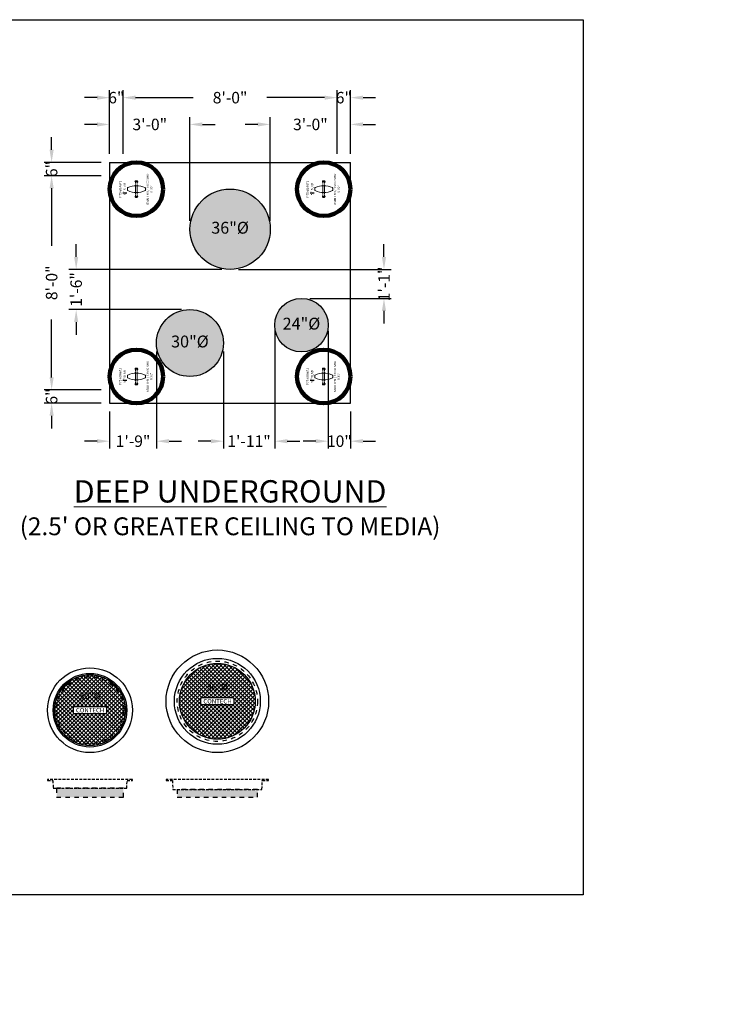
# Model space of a CAD drawing. Units: feet. Extents: x -1161 to 2328, y -568 to 742.
# Drawn here: x -545 to -225, y 265 to 707 of the extents above; entities that cross this region are included whole.
import ezdxf
from ezdxf import colors
from ezdxf.entities.mleader import LeaderData, LeaderLine
from ezdxf.enums import TextEntityAlignment as Align
from ezdxf.math import Vec2, Vec3

# ---------------------------------------------------------------- set-up
doc = ezdxf.new("R2010")
doc.units = ezdxf.units.FT
doc.header["$LTSCALE"] = 20
doc.header["$MEASUREMENT"] = 0
doc.linetypes.add('HIDDEN2', pattern=[0.1875, 0.125, -0.0625])
doc.linetypes.add('LTYPE11', pattern=[0.2, 0.1, -0.1])
for name, color, linetype in [('ConcMH', 32, 'Continuous'), ('ConcThru-Fill', 248, 'Continuous'), ('ConcThru-hidden', 253, 'LTYPE11'), ('SoftPrint', 248, 'Continuous'), ('Text-med-Concept', 50, 'Continuous')]:
    doc.layers.add(name, color=color, linetype=linetype)
for name, color, linetype, lineweight in [('Dimension', 1, 'Continuous', 9), ('Hatch', 251, 'Continuous', 9), ('LIFTERS', 30, 'Continuous', 9), ('LIFTERS TOPSLAB', 31, 'Continuous', 15)]:
    doc.layers.add(name, color=color, linetype=linetype, lineweight=lineweight)
doc.layers.add('Junk', color=6, linetype='Continuous', plot=False)
doc.layers.add('LIFTERS MIN EDGE', color=40, linetype='Continuous', lineweight=100, plot=False)
doc.styles.get("Standard").update_dxf_attribs({"font": 'romans.shx', "width": 0.8, "oblique": 15})
doc.dimstyles.new('Hanson', dxfattribs={"dimscale": 48, "dimtxt": 0.085938, "dimasz": 0.09375, "dimexe": 0.055, "dimexo": 0.0625, "dimgap": 0.125, "dimtad": 0, "dimdec": 4, "dimzin": 3, "dimdsep": 46, "dimlunit": 4, "dimtxsty": 'Standard', "dimcen": 0.09, "dimclrt": 256, "dimadec": 0, "dimazin": 0, "dimtfac": 1, "dimtdec": 4, "dimtofl": 0, "dimtmove": 0, "dimatfit": 3, "dimfxl": 1, "dimtolj": 1, "dimtzin": 0, "dimarcsym": 0})

# ---------------------------------------------------------------- blocks, each defined once
blk = doc.blocks.new('*U62')
at = {"layer": 'ConcThru-Fill'}
blk.add_hatch(color=256, dxfattribs=at).paths.add_polyline_path([(15, -8), (15, -4), (-15, -4), (-15, -8)])
at = {"layer": 'ConcMH', "linetype": 'HIDDEN2', "ltscale": 0.5}
blk.add_lwpolyline([(16.625, -0.5), (19, -0.5), (19, 0), (-19, 0), (-19, -0.5), (-16.625, -0.5), (-16.5, -4), (16.5, -4)], close=True, dxfattribs=at)
at = {"layer": 'ConcThru-hidden'}
blk.add_lwpolyline([(15, -8), (15, -4), (-15, -4), (-15, -8)], close=True, dxfattribs=at)
blk = doc.blocks.new('36 R&C - CON plan')
at = {"layer": 'SoftPrint'}
h = blk.add_hatch(dxfattribs=at)
h.set_pattern_fill('ANSI37', color=256, scale=10)
h.set_pattern_definition([(45, (559.4093, -773.3845), (-0.8838835, 0.8838835), []), (135, (559.4093, -773.3845), (-0.8838835, -0.8838835), [])])
edge = h.paths.add_edge_path()
edge.add_arc((0, 0), 17, 0, 360)
edge = h.paths.add_edge_path(flags=16)
edge.add_arc((7, -1), 0.5, 270, 360)
edge.add_line((7.5, -1), (7.5, 1))
edge.add_arc((7, 1), 0.5, 0, 90)
edge.add_line((7, 1.5), (-7, 1.5))
edge.add_arc((-7, 1), 0.5, 90, 180)
edge.add_line((-7.5, 1), (-7.5, -1))
edge.add_arc((-7, -1), 0.5, 180, 270)
edge.add_line((-7, -1.5), (7, -1.5))
at = {"layer": 'ConcMH'}
for radius in [23, 19.25]:
    blk.add_circle((0, 0), radius, dxfattribs=at)
at = {"layer": 'ConcThru-hidden'}
blk.add_circle((0, 0), 18, dxfattribs=at)
at = {"layer": 'SoftPrint'}
blk.add_lwpolyline([(7, -1.5, 0.414214), (7.5, -1), (7.5, 1, 0.414214), (7, 1.5), (-7, 1.5, 0.414214), (-7.5, 1), (-7.5, -1, 0.414214), (-7, -1.5), (7, -1.5)], format="xyb", dxfattribs=at)
blk.add_circle((0, 0), 17, dxfattribs=at)
blk.add_text('CONTECH', height=2, dxfattribs=at).set_placement((0.08, 0), align=Align.MIDDLE_CENTER)
at = {"layer": 'SoftPrint', "insert": (0, 6), "char_height": 3, "attachment_point": 5, "bg_fill": 3, "box_fill_scale": 1.2, "bg_fill_color": 256, "bg_fill_transparency": 0}
blk.add_mtext('36"%%C', dxfattribs=at)
blk = doc.blocks.new('30 R&C - CON plan')
at = {"layer": 'SoftPrint'}
h = blk.add_hatch(dxfattribs=at)
h.set_pattern_fill('ANSI37', color=256, scale=10)
h.set_pattern_definition([(45, (610.2033, -773.3845), (-0.8838835, 0.8838835), []), (135, (610.2033, -773.3845), (-0.8838835, -0.8838835), [])])
edge = h.paths.add_edge_path()
edge.add_arc((0, 0), 15.88, 0, 360)
h.paths.add_polyline_path([(-7.5, -1), (-7.5, 1, -0.414214), (-7, 1.5), (7, 1.5, -0.414214), (7.5, 1), (7.5, -1, -0.414214), (7, -1.5), (-7, -1.5, -0.414214)], flags=16)
at = {"layer": 'ConcMH'}
for radius in [19, 16.5]:
    blk.add_circle((0, 0), radius, dxfattribs=at)
at = {"layer": 'ConcThru-hidden'}
blk.add_circle((0, 0), 15, dxfattribs=at)
at = {"layer": 'SoftPrint'}
blk.add_lwpolyline([(7, -1.5, 0.414214), (7.5, -1), (7.5, 1, 0.414214), (7, 1.5), (-7, 1.5, 0.414214), (-7.5, 1), (-7.5, -1, 0.414214), (-7, -1.5), (7, -1.5)], format="xyb", dxfattribs=at)
blk.add_circle((0, 0), 15.88, dxfattribs=at)
blk.add_text('CONTECH', height=2, dxfattribs=at).set_placement((0.08, 0), align=Align.MIDDLE_CENTER)
at = {"layer": 'SoftPrint', "insert": (0, 6), "char_height": 3, "attachment_point": 5, "bg_fill": 3, "box_fill_scale": 1.2, "bg_fill_color": 256, "bg_fill_transparency": 0}
blk.add_mtext('30"%%C', dxfattribs=at)
blk = doc.blocks.new('*U61')
at = {"layer": 'ConcThru-Fill'}
blk.add_hatch(color=256, dxfattribs=at).paths.add_polyline_path([(18, -8), (18, -4.5), (-18, -4.5), (-18, -8)])
at = {"layer": 'ConcMH', "linetype": 'HIDDEN2', "ltscale": 0.5}
blk.add_lwpolyline([(23, -0.5), (23, 0), (-23, 0), (-23, -0.5), (-20.125, -0.5), (-20, -4.5), (20, -4.5), (20.125, -0.5)], close=True, dxfattribs=at)
at = {"layer": 'ConcThru-hidden'}
blk.add_lwpolyline([(18, -8), (18, -4.5), (-18, -4.5), (-18, -8)], close=True, dxfattribs=at)
blk = doc.blocks.new('*U43')
at = {"layer": 'Hatch'}
h = blk.add_hatch(color=250, dxfattribs=at)
h.dxf.hatch_style = 1
edge = h.paths.add_edge_path()
edge.add_arc((0, 0), 15, 0, 360)
at = {"layer": 'Dimension', "insert": (0, 0), "char_height": 5.312, "width": 4.3109, "attachment_point": 5, "bg_fill": 3, "box_fill_scale": 1.5, "bg_fill_color": 256, "bg_fill_transparency": 0}
blk.add_mtext('30"%%C', dxfattribs=at)
blk.add_circle((0, 0), 15)
blk = doc.blocks.new('*D81')
at = {"layer": 'Dimension', "color": 0, "lineweight": -2, "transparency": 16777216}
for p, q in [((-508.09, 636.84), (-533.64, 636.84)), ((-530.34, 631.21), (-530.34, 605.34)), ((-530.34, 546.46), (-530.34, 572.33)), ((-508.09, 540.84), (-533.64, 540.84))]:
    blk.add_line(p, q, dxfattribs=at)
at = {"layer": 'Dimension', "color": 0, "transparency": 16777216}
for points in [[(-531.27, 631.21), (-529.4, 631.21), (-530.34, 636.84)], [(-531.27, 546.46), (-529.4, 546.46), (-530.34, 540.84)]]:
    blk.add_solid(points, dxfattribs=at)
at = {"layer": 'Dimension', "transparency": 16777216, "insert": (-530.34, 588.84), "char_height": 5.156, "attachment_point": 5, "rotation": 90}
blk.add_mtext('\\A1;8\'-0"', dxfattribs=at)
blk = doc.blocks.new('*D82')
at = {"layer": 'Dimension', "color": 0, "lineweight": -2, "transparency": 16777216}
for p, q in [((-530.34, 648.46), (-530.34, 654.09)), ((-508.09, 642.84), (-533.64, 642.84)), ((-508.09, 636.84), (-533.64, 636.84)), ((-530.34, 631.21), (-530.34, 625.59))]:
    blk.add_line(p, q, dxfattribs=at)
at = {"layer": 'Dimension', "color": 0, "transparency": 16777216}
for points in [[(-531.27, 648.46), (-529.4, 648.46), (-530.34, 642.84)], [(-531.27, 631.21), (-529.4, 631.21), (-530.34, 636.84)]]:
    blk.add_solid(points, dxfattribs=at)
at = {"layer": 'Dimension', "transparency": 16777216, "insert": (-530.34, 639.84), "char_height": 5.156, "attachment_point": 5, "rotation": 90}
blk.add_mtext('\\A1;6"', dxfattribs=at)
blk = doc.blocks.new('*D83')
at = {"layer": 'Dimension', "color": 0, "lineweight": -2, "transparency": 16777216}
for p, q in [((-498.34, 646.59), (-498.34, 675.14)), ((-492.71, 671.84), (-466.84, 671.84)), ((-407.96, 671.84), (-433.83, 671.84)), ((-402.34, 646.59), (-402.34, 675.14))]:
    blk.add_line(p, q, dxfattribs=at)
at = {"layer": 'Dimension', "color": 0, "transparency": 16777216}
for points in [[(-492.71, 672.77), (-492.71, 670.9), (-498.34, 671.84)], [(-407.96, 672.77), (-407.96, 670.9), (-402.34, 671.84)]]:
    blk.add_solid(points, dxfattribs=at)
at = {"layer": 'Dimension', "transparency": 16777216, "insert": (-450.34, 671.84), "char_height": 5.156, "attachment_point": 5, "rotation": 360}
blk.add_mtext('\\A1;8\'-0"', dxfattribs=at)
blk = doc.blocks.new('*D84')
at = {"layer": 'Dimension', "color": 0, "lineweight": -2, "transparency": 16777216}
for p, q in [((-430.34, 567.09), (-430.34, 514.54)), ((-453.34, 558.09), (-453.34, 514.54)), ((-458.96, 517.84), (-464.59, 517.84)), ((-424.71, 517.84), (-419.09, 517.84))]:
    blk.add_line(p, q, dxfattribs=at)
at = {"layer": 'Dimension', "color": 0, "transparency": 16777216}
for points in [[(-458.96, 518.77), (-458.96, 516.9), (-453.34, 517.84)], [(-424.71, 518.77), (-424.71, 516.9), (-430.34, 517.84)]]:
    blk.add_solid(points, dxfattribs=at)
at = {"layer": 'Dimension', "transparency": 16777216, "insert": (-441.84, 517.84), "char_height": 5.156, "attachment_point": 5, "rotation": 360}
blk.add_mtext('\\A1;1\'-11"', dxfattribs=at)
blk = doc.blocks.new('*D85')
at = {"layer": 'Dimension', "color": 0, "lineweight": -2, "transparency": 16777216}
for p, q in [((-407.96, 671.84), (-413.59, 671.84)), ((-402.34, 646.59), (-402.34, 675.14)), ((-396.34, 646.59), (-396.34, 675.14)), ((-390.71, 671.84), (-385.09, 671.84))]:
    blk.add_line(p, q, dxfattribs=at)
at = {"layer": 'Dimension', "color": 0, "transparency": 16777216}
for points in [[(-407.96, 672.77), (-407.96, 670.9), (-402.34, 671.84)], [(-390.71, 672.77), (-390.71, 670.9), (-396.34, 671.84)]]:
    blk.add_solid(points, dxfattribs=at)
at = {"layer": 'Dimension', "transparency": 16777216, "insert": (-399.34, 671.84), "char_height": 5.156, "attachment_point": 5}
blk.add_mtext('\\A1;6"', dxfattribs=at)
blk = doc.blocks.new('*D107')
at = {"layer": 'Dimension', "color": 0, "lineweight": -2, "transparency": 16777216}
for p, q in [((-519.34, 600.46), (-519.34, 606.09)), ((-454.09, 594.84), (-522.64, 594.84)), ((-472.09, 576.84), (-522.64, 576.84)), ((-519.34, 571.21), (-519.34, 565.59))]:
    blk.add_line(p, q, dxfattribs=at)
at = {"layer": 'Dimension', "color": 0, "transparency": 16777216}
for points in [[(-520.27, 600.46), (-518.4, 600.46), (-519.34, 594.84)], [(-520.27, 571.21), (-518.4, 571.21), (-519.34, 576.84)]]:
    blk.add_solid(points, dxfattribs=at)
at = {"layer": 'Dimension', "transparency": 16777216, "insert": (-519.34, 585.84), "char_height": 5.156, "attachment_point": 5, "rotation": 90, "bg_fill": 3, "box_fill_scale": 1.25, "bg_fill_color": 256, "bg_fill_true_color": 13158600, "bg_fill_transparency": 0}
blk.add_mtext('\\A1;1\'-6"', dxfattribs=at)
blk = doc.blocks.new('*D86')
at = {"layer": 'Dimension', "color": 0, "lineweight": -2, "transparency": 16777216}
for p, q in [((-406.34, 567.09), (-406.34, 514.54)), ((-396.34, 531.09), (-396.34, 514.54)), ((-411.96, 517.84), (-417.59, 517.84)), ((-390.71, 517.84), (-385.09, 517.84))]:
    blk.add_line(p, q, dxfattribs=at)
at = {"layer": 'Dimension', "color": 0, "transparency": 16777216}
for points in [[(-411.96, 518.77), (-411.96, 516.9), (-406.34, 517.84)], [(-390.71, 518.77), (-390.71, 516.9), (-396.34, 517.84)]]:
    blk.add_solid(points, dxfattribs=at)
at = {"layer": 'Dimension', "transparency": 16777216, "insert": (-401.34, 517.84), "char_height": 5.156, "attachment_point": 5}
blk.add_mtext('\\A1;10"', dxfattribs=at)
blk = doc.blocks.new('*D87')
at = {"layer": 'Dimension', "color": 0, "lineweight": -2, "transparency": 16777216}
for p, q in [((-483.34, 558.09), (-483.34, 514.54)), ((-504.34, 531.09), (-504.34, 514.54)), ((-509.96, 517.84), (-515.59, 517.84)), ((-477.71, 517.84), (-472.09, 517.84))]:
    blk.add_line(p, q, dxfattribs=at)
at = {"layer": 'Dimension', "color": 0, "transparency": 16777216}
for points in [[(-509.96, 518.77), (-509.96, 516.9), (-504.34, 517.84)], [(-477.71, 518.77), (-477.71, 516.9), (-483.34, 517.84)]]:
    blk.add_solid(points, dxfattribs=at)
at = {"layer": 'Dimension', "transparency": 16777216, "insert": (-493.84, 517.84), "char_height": 5.156, "attachment_point": 5, "rotation": 360}
blk.add_mtext('\\A1;1\'-9"', dxfattribs=at)
blk = doc.blocks.new('*D88')
at = {"layer": 'Dimension', "color": 0, "lineweight": -2, "transparency": 16777216}
for p, q in [((-509.96, 671.84), (-515.59, 671.84)), ((-504.34, 646.59), (-504.34, 675.14)), ((-498.34, 646.59), (-498.34, 675.14)), ((-492.71, 671.84), (-487.09, 671.84))]:
    blk.add_line(p, q, dxfattribs=at)
at = {"layer": 'Dimension', "color": 0, "transparency": 16777216}
for points in [[(-509.96, 672.77), (-509.96, 670.9), (-504.34, 671.84)], [(-492.71, 672.77), (-492.71, 670.9), (-498.34, 671.84)]]:
    blk.add_solid(points, dxfattribs=at)
at = {"layer": 'Dimension', "transparency": 16777216, "insert": (-501.34, 671.84), "char_height": 5.156, "attachment_point": 5, "rotation": 360}
blk.add_mtext('\\A1;6"', dxfattribs=at)
blk = doc.blocks.new('*D89')
at = {"layer": 'Dimension', "color": 0, "lineweight": -2, "transparency": 16777216}
for p, q in [((-530.34, 546.46), (-530.34, 552.09)), ((-508.09, 540.84), (-533.64, 540.84)), ((-508.09, 534.84), (-533.64, 534.84)), ((-530.34, 529.21), (-530.34, 523.59))]:
    blk.add_line(p, q, dxfattribs=at)
at = {"layer": 'Dimension', "color": 0, "transparency": 16777216}
for points in [[(-531.27, 546.46), (-529.4, 546.46), (-530.34, 540.84)], [(-531.27, 529.21), (-529.4, 529.21), (-530.34, 534.84)]]:
    blk.add_solid(points, dxfattribs=at)
at = {"layer": 'Dimension', "transparency": 16777216, "insert": (-530.34, 537.84), "char_height": 5.156, "attachment_point": 5, "rotation": 90}
blk.add_mtext('\\A1;6"', dxfattribs=at)
blk = doc.blocks.new('*D90')
at = {"layer": 'Dimension', "color": 0, "lineweight": -2, "transparency": 16777216}
for p, q in [((-504.34, 646.59), (-504.34, 663.14)), ((-468.34, 616.59), (-468.34, 663.14)), ((-509.96, 659.84), (-515.59, 659.84)), ((-462.71, 659.84), (-457.09, 659.84))]:
    blk.add_line(p, q, dxfattribs=at)
at = {"layer": 'Dimension', "color": 0, "transparency": 16777216}
for points in [[(-509.96, 660.77), (-509.96, 658.9), (-504.34, 659.84)], [(-462.71, 660.77), (-462.71, 658.9), (-468.34, 659.84)]]:
    blk.add_solid(points, dxfattribs=at)
at = {"layer": 'Dimension', "transparency": 16777216, "insert": (-486.34, 659.84), "char_height": 5.156, "attachment_point": 5, "rotation": 0, "bg_fill": 3, "box_fill_scale": 1.25, "bg_fill_color": 256, "bg_fill_true_color": 13158600, "bg_fill_transparency": 0}
blk.add_mtext('\\A1;3\'-0"', dxfattribs=at)
blk = doc.blocks.new('*D91')
at = {"layer": 'Dimension', "color": 0, "lineweight": -2, "transparency": 16777216}
for p, q in [((-432.34, 616.59), (-432.34, 663.14)), ((-396.34, 646.59), (-396.34, 663.14)), ((-437.96, 659.84), (-443.59, 659.84)), ((-390.71, 659.84), (-385.09, 659.84))]:
    blk.add_line(p, q, dxfattribs=at)
at = {"layer": 'Dimension', "color": 0, "transparency": 16777216}
for points in [[(-437.96, 660.77), (-437.96, 658.9), (-432.34, 659.84)], [(-390.71, 660.77), (-390.71, 658.9), (-396.34, 659.84)]]:
    blk.add_solid(points, dxfattribs=at)
at = {"layer": 'Dimension', "transparency": 16777216, "insert": (-414.34, 659.84), "char_height": 5.156, "attachment_point": 5, "bg_fill": 3, "box_fill_scale": 1.25, "bg_fill_color": 256, "bg_fill_true_color": 13158600, "bg_fill_transparency": 0}
blk.add_mtext('\\A1;3\'-0"', dxfattribs=at)
blk = doc.blocks.new('P75-6UA671 - plan')
at = {"layer": 'LIFTERS', "linetype": 'HIDDEN2', "ltscale": 0.25, "extrusion": (0.707107, 6.12431e-16, 0.707107)}
for p, q in [((-3.69, -0.27, 0.01), (-3.69, 0.27, 0.01)), ((-3.65, 0.53, -0.03), (-3.38, 0.53, -0.42)), ((-3.65, 0, -0.03), (-3.46, 0, -0.35)), ((-3.38, -0.53, -0.42), (-3.65, -0.53, -0.03))]:
    blk.add_line(p, q, dxfattribs=at)
at = {"layer": 'LIFTERS', "linetype": 'HIDDEN2', "ltscale": 0.25}
for p, q in [((-1.52, 0.34, -0.01), (-3.21, 0.34, -0.35)), ((1.52, 0.34, -0.01), (3.21, 0.34, -0.35)), ((-1.52, -0.34, 0.01), (-3.21, -0.34, -0.35)), ((1.52, -0.34, 0.01), (3.21, -0.34, -0.35))]:
    blk.add_line(p, q, dxfattribs=at)
at = {"layer": 'LIFTERS'}
for p, q in [((1.52, 0.34, -0.01), (-1.52, 0.34, -0.01)), ((0.4, 4.02, 0.01), (-0.4, 4.02, 0.01)), ((1.52, -0.34, 0.01), (-1.52, -0.34, 0.01)), ((0.4, -4.02, 0.01), (-0.4, -4.02, 0.01))]:
    blk.add_line(p, q, dxfattribs=at)
at = {"layer": 'LIFTERS', "linetype": 'HIDDEN2', "ltscale": 0.25, "extrusion": (-0.707107, 1.02679e-15, 0.707107)}
for p, q in [((3.65, 0.53, -0.03), (3.38, 0.53, -0.42)), ((3.65, 0, -0.03), (3.46, 0, -0.35)), ((3.69, -0.27, 0.01), (3.69, 0.27, 0.01)), ((3.38, -0.53, -0.42), (3.65, -0.53, -0.03))]:
    blk.add_line(p, q, dxfattribs=at)
at = {"layer": 'LIFTERS', "linetype": 'HIDDEN2', "ltscale": 0.25, "extrusion": (0.707107, 6.12431e-16, 0.707107)}
for centre in [(0.27, 1.92, -2.6), (-0.27, 1.92, -2.6)]:
    blk.add_arc(centre, 0.697, 67.6072, 112.3928, dxfattribs=at)
at = {"layer": 'LIFTERS', "linetype": 'HIDDEN2', "ltscale": 0.25}
for centre, start, end in [((-2.47, 0, -0.35), 155.735, 204.265), ((2.47, 0, -0.35), 335.735, 24.265)]:
    blk.add_arc(centre, 0.816, start, end, dxfattribs=at)
at = {"layer": 'LIFTERS'}
for centre, radius, start, end in [((7.43, 0, 0.01), 8.96, 154.4723, 205.5277), ((-0.4, 3.74, 0.01), 0.281, 90, 154.4723), ((0.4, 3.74, 0.01), 0.281, 25.5277, 90), ((-7.43, 0, 0.01), 8.96, 334.4723, 25.5277), ((-0.4, -3.74, 0.01), 0.281, 205.5277, 270), ((0.4, -3.74, 0.01), 0.281, 270, 334.4723)]:
    blk.add_arc(centre, radius, start, end, dxfattribs=at)
at = {"layer": 'LIFTERS', "linetype": 'HIDDEN2', "ltscale": 0.25, "extrusion": (-0.707107, 1.02679e-15, 0.707107)}
for centre in [(-0.27, 1.92, -2.6), (0.27, 1.92, -2.6)]:
    blk.add_arc(centre, 0.697, 67.6072, 112.3928, dxfattribs=at)
at = {"layer": 'LIFTERS', "linetype": 'HIDDEN2', "ltscale": 0.25, "extrusion": (0, 0, -1)}
for centre, major_axis, start_param, end_param in [((-3.28, 0, -0.35), (0, -0.657), -0.12241, 3.264003), ((-3.23, 0, -0.35), (0, 0.657), 2.106968, 7.31781)]:
    blk.add_ellipse(centre, major_axis=major_axis, ratio=0.27451, start_param=start_param, end_param=end_param, dxfattribs=at)
at = {"layer": 'LIFTERS', "linetype": 'HIDDEN2', "ltscale": 0.25}
for centre, major_axis, start_param, end_param in [((3.23, 0, -0.35), (0, -0.657), -1.034624, 4.176217), ((3.28, 0, -0.35), (0, 0.657), 3.019182, 6.405596)]:
    blk.add_ellipse(centre, major_axis=major_axis, ratio=0.27451, start_param=start_param, end_param=end_param, dxfattribs=at)
at = {"layer": 'LIFTERS MIN EDGE'}
blk.add_circle((0, 0), 12, dxfattribs=at)
at = {"layer": 'LIFTERS MIN EDGE', "char_height": 1, "width": 17.6713, "attachment_point": 2}
for s, insert in [('\\A1;P75 6UA671\\P5{\\H0.7x;\\S3/4;\\H1.42857x;" SLAB}', (0, 7.75, 0.02)), ('\\A1;6300 TEN / 13600 SHR\\P0-30°', (0, -4.54, 0.02))]:
    blk.add_mtext(s, dxfattribs=dict(at, insert=insert))
blk = doc.blocks.new('*U76')
at = {"layer": 'Hatch'}
h = blk.add_hatch(color=250, dxfattribs=at)
h.dxf.hatch_style = 1
edge = h.paths.add_edge_path()
edge.add_arc((0, 0), 12, 0, 360)
blk.add_circle((0, 0), 12)
at = {"layer": 'Dimension', "insert": (0, 0), "char_height": 5.312, "attachment_point": 5, "bg_fill": 3, "box_fill_scale": 1.5, "bg_fill_color": 256, "bg_fill_transparency": 0}
blk.add_mtext('24"%%C', dxfattribs=at)
blk = doc.blocks.new('*D92')
at = {"layer": 'Dimension', "color": 0, "lineweight": -2, "transparency": 16777216}
for p, q in [((-381.34, 600.46), (-381.34, 606.09)), ((-446.59, 594.84), (-378.04, 594.84)), ((-414.59, 581.84), (-378.04, 581.84)), ((-381.34, 576.21), (-381.34, 570.59))]:
    blk.add_line(p, q, dxfattribs=at)
at = {"layer": 'Dimension', "color": 0, "transparency": 16777216}
for points in [[(-382.27, 600.46), (-380.4, 600.46), (-381.34, 594.84)], [(-382.27, 576.21), (-380.4, 576.21), (-381.34, 581.84)]]:
    blk.add_solid(points, dxfattribs=at)
at = {"layer": 'Dimension', "transparency": 16777216, "insert": (-381.34, 588.34), "char_height": 5.156, "attachment_point": 5, "rotation": 90}
blk.add_mtext('\\A1;1\'-1"', dxfattribs=at)
blk = doc.blocks.new('*U46')
at = {"layer": 'Hatch'}
h = blk.add_hatch(color=250, dxfattribs=at)
h.dxf.hatch_style = 1
edge = h.paths.add_edge_path()
edge.add_arc((0, 0), 18, 0, 360)
at = {"layer": 'Dimension', "insert": (0, 0), "char_height": 5.312, "attachment_point": 5, "bg_fill": 3, "box_fill_scale": 1.5, "bg_fill_color": 256, "bg_fill_transparency": 0}
blk.add_mtext('36"%%C', dxfattribs=at)
blk.add_circle((0, 0), 18)

msp = doc.modelspace()

# ---------------------------------------------------------------- linework, layer by layer
for p, q in [((-504.33684, 642.83723), (-396.33684, 642.83723)), ((-504.33684, 642.83723), (-504.33684, 534.83723)), ((-396.33684, 534.83723), (-396.33684, 642.83723)), ((-504.33684, 534.83723), (-396.33684, 534.83723))]:
    msp.add_line(p, q)

# ---------------------------------------------------------------- block references
at = {"layer": 'ConcMH'}
for name, p in [('36 R&C - CON plan', (-456.03786, 401.23984)), ('30 R&C - CON plan', (-513.15266, 397.23984)), ('*U62', (-513.15266, 366.23984)), ('*U61', (-456.03786, 366.23984))]:
    msp.add_blockref(name, p, dxfattribs=at)
at = {"layer": 'LIFTERS TOPSLAB', "rotation": 90}
msp.add_blockref('P75-6UA671 - plan', (-408.33684, 546.83723), dxfattribs=at)

# ---------------------------------------------------------------- texts
at = {"layer": 'Dimension', "insert": (-450.33684, 500.35686), "char_height": 10, "attachment_point": 2}
msp.add_mtext("{\\LDEEP UNDERGROUND\\P\\H0.8x;\\l(2.5' OR GREATER CEILING TO MEDIA)\\H2.23214x; }", dxfattribs=at)

# ---------------------------------------------------------------- dimensions: what is measured, and where the dimension line sits
at = {"layer": 'Dimension'}
for base, p1, p2, angle, picture, middle in [((-498.33684, 671.83723), (-504.33684, 642.83723), (-498.33684, 642.83723), 180, '*D88', (-501.33684, 671.83723)), ((-402.33684, 671.83723), (-396.33684, 642.83723), (-402.33684, 642.83723), 0, '*D85', (-399.33684, 671.83723)), ((-530.33684, 642.83723), (-504.33684, 636.83723), (-504.33684, 642.83723), 90, '*D82', (-530.33684, 639.83723)), ((-396.33684, 517.83723), (-406.33684, 570.83723), (-396.33684, 534.83723), 0, '*D86', (-401.33684, 517.83723)), ((-530.33684, 534.83723), (-504.33684, 540.83723), (-504.33684, 534.83723), 270, '*D89', (-530.33684, 537.83723))]:
    dim = msp.add_linear_dim(base=base, p1=p1, p2=p2, angle=angle, dimstyle='Hanson', override={"dimscale": 60}, dxfattribs=at)
    dim.commit()
    dim.dimension.update_dxf_attribs({"geometry": picture, "text_midpoint": middle, "dimtype": 160})
for base, p1, p2, angle, picture, middle in [((-402.33684, 671.83723), (-498.33684, 642.83723), (-402.33684, 642.83723), 180, '*D83', (-450.33684, 671.83723)), ((-530.33684, 636.83723), (-504.33684, 540.83723), (-504.33684, 636.83723), 90, '*D81', (-530.33684, 588.83723))]:
    dim = msp.add_linear_dim(base=base, p1=p1, p2=p2, angle=angle, dimstyle='Hanson', override={"dimscale": 60}, dxfattribs=at)
    dim.commit()
    dim.dimension.update_dxf_attribs({"geometry": picture, "text_midpoint": middle})

# ---------------------------------------------------------------- leaders
at = {"layer": 'Text-med-Concept'}
ml = msp.add_multileader_mtext('Standard', dxfattribs=at)
ml.set_content('OPTIONAL CURB INLET', color=256)
ml.set_leader_properties(color=256, linetype='ByLayer', lineweight=-1)
ml.build(insert=Vec2(0, 0))
ml.multileader.update_dxf_attribs({"dogleg_length": 0.036, "arrow_head_size": 5.2, "scale": 40})
ctx = ml.context
ctx.base_point, ctx.scale, ctx.char_height, ctx.arrow_head_size, ctx.landing_gap_size, ctx.plane_origin = Vec3(-51.33043, 268.33379), 40, 3.6, 5.2, 1.2, Vec3(71.16888, 329.65987)
ctx.text_align_type = 2
notes = []
notes.append((ctx, [(0, (1, 1, 0), (-21.65834, 268.33379), (-1, 0), 1.44, [(0, [(-23.07344, 280)], 0, [])])]))
ctx.mtext.insert, ctx.mtext.width, ctx.mtext.alignment, ctx.mtext.flow_direction = Vec3(-24.29834, 270.13379), 28.4254513, 3, 5
for ctx, leaders in notes:
    for number, flags, end, landing, length, lines in leaders:
        leader = LeaderData()
        leader.index, (leader.has_last_leader_line, leader.has_dogleg_vector, leader.attachment_direction) = number, flags
        leader.last_leader_point, leader.dogleg_vector, leader.dogleg_length = Vec3(end), Vec3(landing), length
        for number, points, colour, breaks in lines:
            line = LeaderLine()
            line.index, line.vertices, line.color, line.breaks = number, Vec3.list(points), colors.encode_raw_color(colour), breaks
            leader.lines.append(line)
        ctx.leaders.append(leader)

# ---------------------------------------------------------------- next in the draw order: linework, layer by layer
at = {"layer": 'Junk'}
msp.add_lwpolyline([(-837.4429, 706.78745), (-292.0694, 706.78745), (-292.0694, 314.47128), (-837.4429, 314.47128)], close=True, dxfattribs=at)

# ---------------------------------------------------------------- next in the draw order: block references
msp.add_blockref('*U43', (-468.33684, 561.83723))

# ---------------------------------------------------------------- next in the draw order: dimensions: what is measured, and where the dimension line sits
at = {"layer": 'Dimension'}
dim = msp.add_linear_dim(base=(-504.33684, 659.83723), p1=(-468.33684, 612.83723), p2=(-504.33684, 642.83723), angle=180, dimstyle='Hanson', override={"dimscale": 60, "dimtfill": 1}, dxfattribs=at)
dim.commit()
dim.dimension.update_dxf_attribs({"geometry": '*D90', "text_midpoint": (-486.33684, 659.83723), "dimtype": 160})
dim = msp.add_linear_dim(base=(-396.33684, 659.83723), p1=(-432.33684, 612.83723), p2=(-396.33684, 642.83723), angle=360, dimstyle='Hanson', override={"dimscale": 60, "dimtfill": 1}, dxfattribs=at)
dim.commit()
dim.dimension.update_dxf_attribs({"geometry": '*D91', "text_midpoint": (-414.33684, 659.83723)})

# ---------------------------------------------------------------- next in the draw order: block references
at = {"layer": 'LIFTERS TOPSLAB', "rotation": 90}
for p in [(-492.33684, 630.83723), (-408.33684, 630.83723), (-492.33684, 546.83723)]:
    msp.add_blockref('P75-6UA671 - plan', p, dxfattribs=at)

# ---------------------------------------------------------------- next in the draw order: dimensions: what is measured, and where the dimension line sits
at = {"layer": 'Dimension'}
for base, p1, p2, picture, middle in [((-453.33684, 517.83723), (-430.33684, 570.83723), (-453.33684, 561.83723), '*D84', (-441.83684, 517.83723)), ((-504.33684, 517.83723), (-483.33684, 561.83723), (-504.33684, 534.83723), '*D87', (-493.83684, 517.83723))]:
    dim = msp.add_linear_dim(base=base, p1=p1, p2=p2, angle=180, dimstyle='Hanson', override={"dimscale": 60}, dxfattribs=at)
    dim.commit()
    dim.dimension.update_dxf_attribs({"geometry": picture, "text_midpoint": middle, "dimtype": 160})

# ---------------------------------------------------------------- next in the draw order: block references
msp.add_blockref('*U76', (-418.33684, 569.83723))

# ---------------------------------------------------------------- next in the draw order: dimensions: what is measured, and where the dimension line sits
dim = msp.add_linear_dim(base=(-519.33684, 576.83723), p1=(-450.33684, 594.83723), p2=(-468.33684, 576.83723), angle=90, dimstyle='Hanson', override={"dimscale": 60, "dimtfill": 1}, dxfattribs=at)
dim.commit()
dim.dimension.update_dxf_attribs({"geometry": '*D107', "text_midpoint": (-519.33684, 585.83723), "dimtype": 160})

# ---------------------------------------------------------------- next in the draw order: dimensions: what is measured, and where the dimension line sits
dim = msp.add_linear_dim(base=(-381.33684, 581.83723), p1=(-450.33684, 594.83723), p2=(-418.33684, 581.83723), angle=90, dimstyle='Hanson', override={"dimscale": 60, "dimtfill": 0}, dxfattribs=at)
dim.commit()
dim.dimension.update_dxf_attribs({"geometry": '*D92', "text_midpoint": (-381.33684, 588.33723), "dimtype": 160})

# ---------------------------------------------------------------- next in the draw order: block references
msp.add_blockref('*U46', (-450.33684, 612.83723))

doc.saveas('drawing.dxf')
